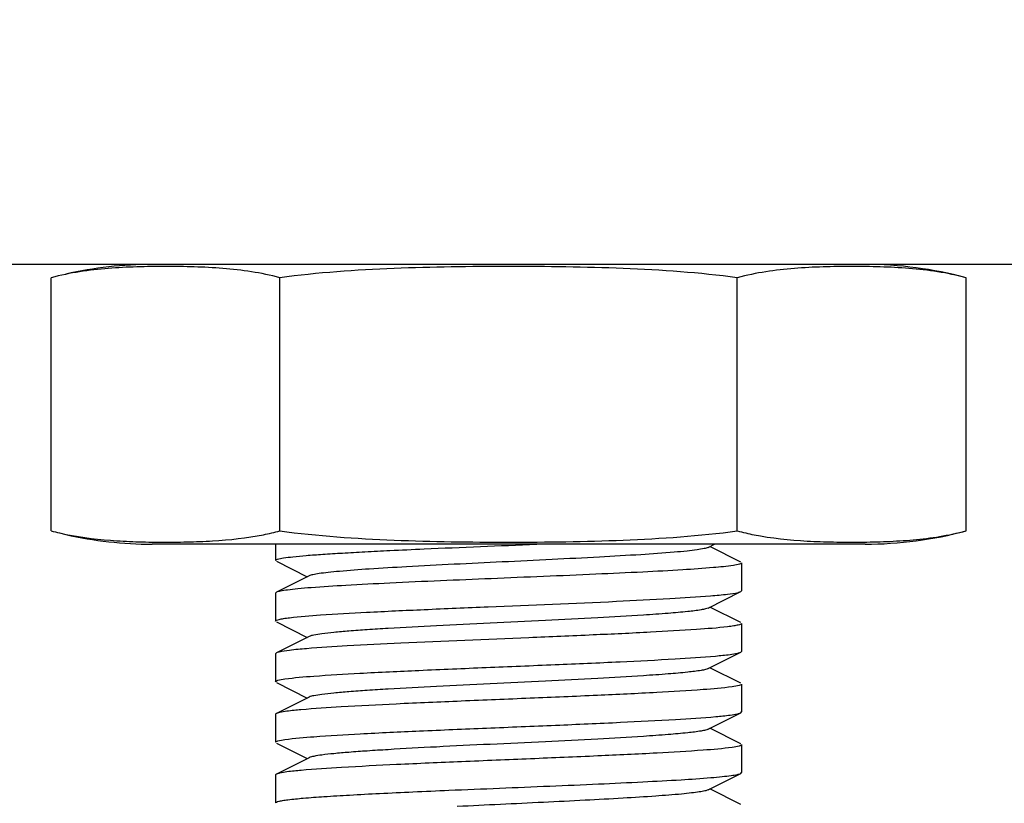
# Model space of a CAD drawing. Units: millimetres. Extents: x 7246 to 12535, y -809 to 6509.
# Drawn here: x 11071 to 11092, y 3845 to 3862 of the extents above; entities that cross this region are included whole.
import ezdxf

# ---------------------------------------------------------------- set-up
doc = ezdxf.new("R2010")
doc.units = ezdxf.units.MM
doc.layers.add('COTAS', color=7, linetype='Continuous')
doc.styles.add('ARIAL', font='arial.ttf')
doc.dimstyles.new('Diseño_PlanosFabricacion', dxfattribs={"dimtxt": 40, "dimasz": 45, "dimexe": 10, "dimexo": 10, "dimgap": 10, "dimtad": 1, "dimtih": 1, "dimtoh": 1, "dimdec": 0, "dimzin": 1, "dimdsep": 46, "dimtxsty": 'ARIAL', "dimcen": 15, "dimadec": 0, "dimazin": 0, "dimtp": 0.05, "dimtm": 0.05, "dimtfac": 1, "dimtdec": 0, "dimtofl": 0, "dimtmove": 0, "dimatfit": 3, "dimfxl": 0, "dimtolj": 1, "dimarcsym": 0})

# ---------------------------------------------------------------- blocks, each defined once
blk = doc.blocks.new('*D9')
at = {"layer": 'COTAS', "color": 0, "lineweight": -2}
for p, q in [((10957.626, 4218.69), (10731.073, 4218.69)), ((10741.073, 4173.69), (10741.073, 3967.036)), ((10741.073, 3695.69), (10741.073, 3906.19)), ((11101.626, 3650.69), (10731.073, 3650.69))]:
    blk.add_line(p, q, dxfattribs=at)
at = {"layer": 'COTAS', "color": 0}
for points in [[(10733.573, 4173.69), (10748.573, 4173.69), (10741.073, 4218.69)], [(10733.573, 3695.69), (10748.573, 3695.69), (10741.073, 3650.69)]]:
    blk.add_solid(points, dxfattribs=at)
at = {"layer": 'Defpoints', "color": 0}
for p in [(10967.626, 4218.69), (10741.073, 3650.69), (11111.626, 3650.69)]:
    blk.add_point(p, dxfattribs=at)
at = {"layer": 'COTAS', "color": 0, "insert": (10741.073, 3936.613), "char_height": 40, "attachment_point": 5, "style": 'ARIAL'}
blk.add_mtext('\\A1;568 mm', dxfattribs=at)
blk = doc.blocks.new('*D10')
at = {"layer": 'COTAS', "color": 0, "lineweight": -2}
for p, q in [((11161.626, 3942.69), (10910.148, 3942.69)), ((10920.148, 3897.69), (10920.148, 3831.027)), ((10920.148, 3695.69), (10920.148, 3770.182)), ((11101.626, 3650.69), (10910.148, 3650.69))]:
    blk.add_line(p, q, dxfattribs=at)
at = {"layer": 'COTAS', "color": 0}
for points in [[(10912.648, 3897.69), (10927.648, 3897.69), (10920.148, 3942.69)], [(10912.648, 3695.69), (10927.648, 3695.69), (10920.148, 3650.69)]]:
    blk.add_solid(points, dxfattribs=at)
at = {"layer": 'Defpoints', "color": 0}
for p in [(11171.626, 3942.69), (10920.148, 3650.69), (11111.626, 3650.69)]:
    blk.add_point(p, dxfattribs=at)
at = {"layer": 'COTAS', "color": 0, "insert": (10920.148, 3800.604), "char_height": 40, "attachment_point": 5, "style": 'ARIAL'}
blk.add_mtext('\\A1;292 mm', dxfattribs=at)

msp = doc.modelspace()

# ---------------------------------------------------------------- linework, layer by layer
for p, q in [((11280.626, 3856.69), (11062.626, 3856.69)), ((11071.311, 3850.975), (11071.311, 3856.405)), ((11076.218, 3850.975), (11076.218, 3856.405)), ((11086.033, 3850.975), (11086.033, 3856.405)), ((11090.941, 3850.975), (11090.941, 3856.405)), ((11088.776, 3850.69), (11073.476, 3850.69)), ((11088.776, 3850.69), (11073.476, 3850.69)), ((11076.126, 3850.69), (11076.126, 3850.34)), ((11076.126, 3850.69), (11076.126, 3850.34)), ((11085.406, 3850.62), (11085.545, 3850.69)), ((11086.109, 3850.307), (11085.445, 3850.64)), ((11076.143, 3850.323), (11076.806, 3849.99)), ((11086.126, 3850.29), (11086.126, 3849.69)), ((11086.126, 3850.29), (11086.126, 3849.69)), ((11076.845, 3850.01), (11076.143, 3849.657)), ((11076.126, 3849.64), (11076.126, 3849.04)), ((11076.126, 3849.64), (11076.126, 3849.04)), ((11085.406, 3849.32), (11086.109, 3849.673)), ((11086.109, 3849.673), (11086.126, 3849.69)), ((11086.109, 3849.007), (11085.445, 3849.34)), ((11076.143, 3849.023), (11076.806, 3848.69)), ((11086.126, 3848.99), (11086.126, 3848.39)), ((11086.126, 3848.99), (11086.126, 3848.39)), ((11076.845, 3848.71), (11076.143, 3848.357)), ((11076.143, 3848.357), (11076.126, 3848.34)), ((11076.126, 3848.34), (11076.126, 3847.74)), ((11076.126, 3848.34), (11076.126, 3847.74)), ((11085.406, 3848.02), (11086.109, 3848.373)), ((11086.109, 3848.373), (11086.126, 3848.39)), ((11086.109, 3847.707), (11085.445, 3848.04)), ((11076.143, 3847.723), (11076.806, 3847.39)), ((11086.126, 3847.69), (11086.126, 3847.09)), ((11086.126, 3847.69), (11086.126, 3847.09)), ((11076.845, 3847.41), (11076.143, 3847.057)), ((11076.143, 3847.057), (11076.126, 3847.04)), ((11076.126, 3847.04), (11076.126, 3846.44)), ((11076.126, 3847.04), (11076.126, 3846.44)), ((11085.406, 3846.72), (11086.109, 3847.073)), ((11086.109, 3847.073), (11086.126, 3847.09)), ((11086.109, 3846.407), (11085.445, 3846.74)), ((11076.143, 3846.423), (11076.806, 3846.09)), ((11086.126, 3846.39), (11086.126, 3845.79)), ((11086.126, 3846.39), (11086.126, 3845.79)), ((11076.845, 3846.11), (11076.143, 3845.757)), ((11076.143, 3845.757), (11076.126, 3845.74)), ((11076.126, 3845.74), (11076.126, 3845.14)), ((11076.126, 3845.74), (11076.126, 3845.14)), ((11085.406, 3845.42), (11086.109, 3845.773)), ((11086.109, 3845.773), (11086.126, 3845.79)), ((11086.109, 3845.107), (11085.445, 3845.44))]:
    msp.add_line(p, q)
for centre, radius, start, end in [((11171.626, 3942.69), 142.5, 106.80318, 227.99766), ((11073.476, 3848.325), 8.365, 90, 102.7778), ((11088.776, 3848.325), 8.365, 75, 90), ((11072.693, 3856.139), 5.346, 255.0115, 257.0005), ((11073.476, 3859.055), 8.365, 257.2222, 270), ((11074.775, 3856.387), 5.601, 281.2325, 284.9326), ((11087.448, 3856.263), 5.474, 255.023, 258.8897), ((11088.776, 3859.055), 8.365, 270, 285)]:
    msp.add_arc(centre, radius, start, end)
for points, knots in [([(11076.218, 3856.405), (11076.017, 3856.459), (11075.611, 3856.542), (11074.995, 3856.61), (11074.379, 3856.641), (11073.764, 3856.65), (11073.15, 3856.641), (11072.534, 3856.61), (11071.918, 3856.542), (11071.512, 3856.459), (11071.311, 3856.405)], [0, 0, 0, 0, 0.126305, 0.251232, 0.37568, 0.5, 0.62432, 0.748768, 0.873695, 1, 1, 1, 1]), ([(11086.033, 3856.405), (11085.221, 3856.514), (11083.993, 3856.599), (11082.355, 3856.641), (11081.126, 3856.65), (11079.896, 3856.641), (11078.259, 3856.599), (11077.03, 3856.514), (11076.218, 3856.405)], [0, 0, 0, 0, 0.249964, 0.374982, 0.5, 0.625018, 0.750036, 1, 1, 1, 1]), ([(11090.941, 3856.405), (11090.74, 3856.459), (11090.333, 3856.542), (11089.717, 3856.61), (11089.102, 3856.641), (11088.487, 3856.65), (11087.872, 3856.641), (11087.257, 3856.61), (11086.641, 3856.542), (11086.234, 3856.459), (11086.033, 3856.405)], [0, 0, 0, 0, 0.126306, 0.251234, 0.375681, 0.5, 0.624319, 0.748766, 0.873694, 1, 1, 1, 1]), ([(11071.491, 3850.93), (11071.849, 3850.847), (11072.398, 3850.777), (11073.13, 3850.74), (11073.678, 3850.731), (11074.226, 3850.736), (11074.957, 3850.764), (11075.506, 3850.821), (11075.866, 3850.893)], [0, 0, 0, 0, 0.251024, 0.375726, 0.500312, 0.624886, 0.749533, 1, 1, 1, 1]), ([(11076.218, 3850.975), (11077.03, 3850.866), (11078.259, 3850.781), (11079.896, 3850.739), (11081.126, 3850.73), (11082.355, 3850.739), (11083.993, 3850.781), (11085.221, 3850.866), (11086.033, 3850.975)], [0, 0, 0, 0, 0.249964, 0.374982, 0.5, 0.625018, 0.750036, 1, 1, 1, 1]), ([(11086.393, 3850.892), (11086.767, 3850.818), (11087.338, 3850.76), (11088.099, 3850.734), (11088.668, 3850.731), (11089.238, 3850.744), (11089.808, 3850.778), (11090.378, 3850.847), (11090.754, 3850.925), (11090.941, 3850.975)], [0, 0, 0, 0, 0.250171, 0.374694, 0.499156, 0.623643, 0.748292, 0.873466, 1, 1, 1, 1]), ([(11078.576, 3850.554), (11078.821, 3850.566), (11079.872, 3850.614), (11080.923, 3850.656), (11081.728, 3850.69)], [0, 0, 0, 0, 0.233504, 1, 1, 1, 1]), ([(11085.406, 3850.62), (11085.379, 3850.607), (11085.299, 3850.589), (11085.149, 3850.564), (11084.934, 3850.539), (11084.533, 3850.502), (11083.906, 3850.459), (11083.032, 3850.409), (11082.039, 3850.359), (11080.659, 3850.292), (11079.617, 3850.242), (11078.933, 3850.204)], [0, 0, 0, 0, 0.013734, 0.037414, 0.070811, 0.113439, 0.223707, 0.361383, 0.517874, 0.683333, 1, 1, 1, 1]), ([(11076.126, 3850.34), (11076.126, 3850.346), (11076.142, 3850.358), (11076.196, 3850.376), (11076.319, 3850.4), (11076.523, 3850.424), (11076.805, 3850.45), (11077.159, 3850.476), (11077.58, 3850.502), (11078.059, 3850.529), (11078.398, 3850.546), (11078.576, 3850.554)], [0, 0, 0, 0, 0.006887, 0.020706, 0.072418, 0.15645, 0.271679, 0.416223, 0.587754, 0.783536, 1, 1, 1, 1]), ([(11078.933, 3850.204), (11078.666, 3850.189), (11078.187, 3850.161), (11077.626, 3850.12), (11077.268, 3850.085), (11077.077, 3850.062), (11076.942, 3850.039), (11076.87, 3850.022), (11076.845, 3850.01)], [0, 0, 0, 0, 0.381961, 0.686167, 0.803477, 0.895472, 0.96114, 1, 1, 1, 1]), ([(11085.949, 3850.235), (11085.807, 3850.212), (11085.445, 3850.179), (11084.797, 3850.133), (11083.957, 3850.088), (11082.586, 3850.025), (11080.775, 3849.951), (11079.3, 3849.889), (11078.576, 3849.854)], [0, 0, 0, 0, 0.058263, 0.147721, 0.263727, 0.400231, 0.705394, 1, 1, 1, 1]), ([(11086.126, 3850.29), (11086.126, 3850.284), (11086.109, 3850.271), (11086.051, 3850.253), (11085.993, 3850.242), (11085.949, 3850.235)], [0, 0, 0, 0, 0.093716, 0.284513, 1, 1, 1, 1]), ([(11078.576, 3849.854), (11078.262, 3849.839), (11077.698, 3849.81), (11077.04, 3849.769), (11076.623, 3849.734), (11076.403, 3849.711), (11076.25, 3849.687), (11076.169, 3849.67), (11076.143, 3849.657)], [0, 0, 0, 0, 0.386408, 0.692169, 0.809299, 0.900304, 0.964046, 1, 1, 1, 1]), ([(11076.143, 3849.657), (11076.14, 3849.656), (11076.133, 3849.652), (11076.126, 3849.645), (11076.126, 3849.64)], [0, 0, 0, 0, 0.349431, 1, 1, 1, 1]), ([(11076.425, 3849.112), (11076.646, 3849.139), (11077.197, 3849.18), (11078.16, 3849.236), (11079.36, 3849.291), (11081.147, 3849.366), (11082.906, 3849.437), (11084.496, 3849.516), (11085.169, 3849.558), (11085.46, 3849.582)], [0, 0, 0, 0, 0.073825, 0.183293, 0.319706, 0.472185, 0.776173, 0.903387, 1, 1, 1, 1]), ([(11085.46, 3849.582), (11085.582, 3849.592), (11085.779, 3849.611), (11085.977, 3849.636), (11086.05, 3849.654)], [0, 0, 0, 0, 0.618338, 1, 1, 1, 1]), ([(11086.05, 3849.654), (11086.056, 3849.655), (11086.076, 3849.661), (11086.096, 3849.667), (11086.109, 3849.673)], [0, 0, 0, 0, 0.310159, 1, 1, 1, 1]), ([(11085.406, 3849.32), (11085.388, 3849.311), (11085.339, 3849.297), (11085.194, 3849.269), (11084.927, 3849.238), (11084.513, 3849.201), (11083.869, 3849.156), (11082.99, 3849.107), (11081.894, 3849.052), (11080.74, 3848.997), (11079.615, 3848.942), (11078.735, 3848.894), (11078.11, 3848.855), (11077.722, 3848.827), (11077.398, 3848.799), (11077.145, 3848.772), (11076.969, 3848.744), (11076.876, 3848.725), (11076.846, 3848.71)], [0, 0, 0, 0, 0.006901, 0.017839, 0.051661, 0.100573, 0.162951, 0.277097, 0.408136, 0.546143, 0.680652, 0.801468, 0.85382, 0.899451, 0.937492, 0.967234, 0.988167, 1, 1, 1, 1]), ([(11076.126, 3849.04), (11076.126, 3849.049), (11076.158, 3849.065), (11076.211, 3849.079), (11076.307, 3849.097), (11076.381, 3849.107), (11076.425, 3849.112)], [0, 0, 0, 0, 0.083604, 0.273534, 0.578957, 1, 1, 1, 1]), ([(11085.826, 3848.918), (11085.605, 3848.891), (11085.053, 3848.85), (11084.09, 3848.794), (11082.889, 3848.739), (11081.102, 3848.663), (11079.343, 3848.593), (11077.754, 3848.514), (11077.08, 3848.472), (11076.79, 3848.448)], [0, 0, 0, 0, 0.073885, 0.183405, 0.319849, 0.472326, 0.776308, 0.903468, 1, 1, 1, 1]), ([(11086.126, 3848.99), (11086.126, 3848.981), (11086.094, 3848.964), (11086.041, 3848.951), (11085.944, 3848.933), (11085.87, 3848.923), (11085.826, 3848.918)], [0, 0, 0, 0, 0.083563, 0.273489, 0.578928, 1, 1, 1, 1]), ([(11076.201, 3848.376), (11076.195, 3848.374), (11076.175, 3848.369), (11076.155, 3848.363), (11076.143, 3848.357)], [0, 0, 0, 0, 0.3101, 1, 1, 1, 1]), ([(11076.79, 3848.448), (11076.668, 3848.438), (11076.471, 3848.419), (11076.275, 3848.393), (11076.201, 3848.376)], [0, 0, 0, 0, 0.618296, 1, 1, 1, 1]), ([(11076.324, 3847.798), (11076.53, 3847.829), (11077.067, 3847.871), (11078.027, 3847.929), (11079.259, 3847.987), (11080.656, 3848.046), (11082.094, 3848.105), (11083.447, 3848.163), (11084.596, 3848.221), (11085.279, 3848.265), (11085.568, 3848.291)], [0, 0, 0, 0, 0.067372, 0.174357, 0.311628, 0.467177, 0.627353, 0.778027, 0.905966, 1, 1, 1, 1]), ([(11085.568, 3848.291), (11085.619, 3848.296), (11085.775, 3848.311), (11085.932, 3848.328), (11086.035, 3848.351)], [0, 0, 0, 0, 0.32571, 1, 1, 1, 1]), ([(11086.035, 3848.351), (11086.043, 3848.352), (11086.068, 3848.358), (11086.093, 3848.365), (11086.109, 3848.373)], [0, 0, 0, 0, 0.317346, 1, 1, 1, 1]), ([(11085.406, 3848.02), (11085.388, 3848.011), (11085.339, 3847.997), (11085.194, 3847.969), (11084.927, 3847.938), (11084.513, 3847.901), (11083.869, 3847.857), (11082.99, 3847.807), (11081.894, 3847.752), (11080.74, 3847.697), (11079.615, 3847.642), (11078.735, 3847.594), (11078.11, 3847.555), (11077.722, 3847.527), (11077.398, 3847.499), (11077.145, 3847.472), (11076.969, 3847.444), (11076.876, 3847.425), (11076.845, 3847.41)], [0, 0, 0, 0, 0.006894, 0.017819, 0.05166, 0.10056, 0.162941, 0.277091, 0.40813, 0.546132, 0.680637, 0.801454, 0.853813, 0.89944, 0.937478, 0.96723, 0.988147, 1, 1, 1, 1]), ([(11076.126, 3847.74), (11076.126, 3847.746), (11076.145, 3847.76), (11076.209, 3847.78), (11076.274, 3847.791), (11076.324, 3847.798)], [0, 0, 0, 0, 0.091216, 0.281817, 1, 1, 1, 1]), ([(11085.923, 3847.631), (11085.716, 3847.6), (11085.176, 3847.558), (11084.212, 3847.5), (11082.975, 3847.442), (11081.576, 3847.383), (11080.136, 3847.324), (11078.784, 3847.266), (11077.639, 3847.208), (11076.958, 3847.164), (11076.671, 3847.137)], [0, 0, 0, 0, 0.067809, 0.175192, 0.312789, 0.468539, 0.628702, 0.779132, 0.906622, 1, 1, 1, 1]), ([(11086.126, 3847.69), (11086.126, 3847.683), (11086.106, 3847.669), (11086.041, 3847.65), (11085.974, 3847.638), (11085.923, 3847.631)], [0, 0, 0, 0, 0.090814, 0.281374, 1, 1, 1, 1]), ([(11076.215, 3847.079), (11076.207, 3847.077), (11076.183, 3847.071), (11076.158, 3847.065), (11076.143, 3847.057)], [0, 0, 0, 0, 0.31662, 1, 1, 1, 1]), ([(11076.671, 3847.137), (11076.621, 3847.133), (11076.469, 3847.118), (11076.316, 3847.101), (11076.215, 3847.079)], [0, 0, 0, 0, 0.325613, 1, 1, 1, 1]), ([(11085.574, 3846.992), (11085.625, 3846.996), (11085.779, 3847.012), (11085.934, 3847.028), (11086.036, 3847.051)], [0, 0, 0, 0, 0.325592, 1, 1, 1, 1]), ([(11086.036, 3847.051), (11086.044, 3847.052), (11086.068, 3847.058), (11086.093, 3847.065), (11086.109, 3847.073)], [0, 0, 0, 0, 0.317063, 1, 1, 1, 1]), ([(11076.327, 3846.499), (11076.533, 3846.529), (11077.072, 3846.571), (11078.034, 3846.63), (11079.268, 3846.687), (11080.666, 3846.746), (11082.105, 3846.805), (11083.457, 3846.864), (11084.604, 3846.922), (11085.286, 3846.966), (11085.574, 3846.992)], [0, 0, 0, 0, 0.067611, 0.174815, 0.312261, 0.46791, 0.628049, 0.778574, 0.90629, 1, 1, 1, 1]), ([(11085.406, 3846.72), (11085.388, 3846.711), (11085.339, 3846.697), (11085.194, 3846.669), (11084.927, 3846.638), (11084.513, 3846.601), (11083.869, 3846.556), (11082.99, 3846.507), (11081.894, 3846.452), (11080.74, 3846.397), (11079.615, 3846.342), (11078.735, 3846.294), (11078.11, 3846.255), (11077.722, 3846.227), (11077.398, 3846.199), (11077.145, 3846.172), (11076.969, 3846.144), (11076.876, 3846.125), (11076.846, 3846.11)], [0, 0, 0, 0, 0.006898, 0.017838, 0.051658, 0.100573, 0.162949, 0.277095, 0.408136, 0.546143, 0.680652, 0.801467, 0.853822, 0.899449, 0.937494, 0.967233, 0.988168, 1, 1, 1, 1]), ([(11076.126, 3846.44), (11076.126, 3846.446), (11076.146, 3846.461), (11076.21, 3846.48), (11076.276, 3846.491), (11076.327, 3846.499)], [0, 0, 0, 0, 0.090991, 0.281576, 1, 1, 1, 1]), ([(11086.126, 3846.39), (11086.126, 3846.383), (11086.106, 3846.369), (11086.042, 3846.35), (11085.975, 3846.339), (11085.925, 3846.331)], [0, 0, 0, 0, 0.090979, 0.281561, 1, 1, 1, 1]), ([(11085.925, 3846.331), (11085.718, 3846.301), (11085.179, 3846.258), (11084.217, 3846.2), (11082.982, 3846.143), (11081.584, 3846.084), (11080.146, 3846.025), (11078.794, 3845.966), (11077.647, 3845.908), (11076.965, 3845.864), (11076.677, 3845.838)], [0, 0, 0, 0, 0.067625, 0.174843, 0.312293, 0.46792, 0.628069, 0.778613, 0.906314, 1, 1, 1, 1]), ([(11076.216, 3845.779), (11076.208, 3845.777), (11076.183, 3845.772), (11076.158, 3845.765), (11076.143, 3845.757)], [0, 0, 0, 0, 0.317044, 1, 1, 1, 1]), ([(11076.677, 3845.838), (11076.626, 3845.833), (11076.472, 3845.818), (11076.318, 3845.802), (11076.216, 3845.779)], [0, 0, 0, 0, 0.325581, 1, 1, 1, 1]), ([(11079.846, 3845.411), (11080.567, 3845.442), (11081.637, 3845.485), (11083.025, 3845.545), (11083.964, 3845.589), (11084.767, 3845.632), (11085.335, 3845.67), (11085.693, 3845.702), (11085.883, 3845.724), (11086.015, 3845.745), (11086.085, 3845.761), (11086.109, 3845.773)], [0, 0, 0, 0, 0.345195, 0.511827, 0.663885, 0.794134, 0.896455, 0.935578, 0.966065, 0.987573, 1, 1, 1, 1]), ([(11076.126, 3845.14), (11076.126, 3845.148), (11076.154, 3845.164), (11076.201, 3845.177), (11076.287, 3845.194), (11076.461, 3845.218), (11076.758, 3845.247), (11077.199, 3845.279), (11077.745, 3845.312), (11078.382, 3845.345), (11079.092, 3845.379), (11079.588, 3845.4), (11079.846, 3845.411)], [0, 0, 0, 0, 0.006387, 0.020579, 0.043334, 0.074699, 0.162479, 0.2818, 0.429427, 0.601471, 0.793514, 1, 1, 1, 1]), ([(11085.406, 3845.42), (11085.384, 3845.409), (11085.321, 3845.393), (11085.202, 3845.372), (11085.035, 3845.35), (11084.724, 3845.318), (11084.234, 3845.281), (11083.544, 3845.237), (11082.74, 3845.194), (11081.554, 3845.135), (11080.641, 3845.092), (11080.025, 3845.061)], [0, 0, 0, 0, 0.013555, 0.035988, 0.067231, 0.106923, 0.209861, 0.340095, 0.49159, 0.657231, 1, 1, 1, 1])]:
    msp.add_open_spline(points, degree=3, knots=knots)

# ---------------------------------------------------------------- dimensions: what is measured, and where the dimension line sits
at = {"layer": 'COTAS'}
for base, p1, picture, middle in [((10741.073, 3650.69), (10967.626, 4218.69), '*D9', (10741.073, 3936.613)), ((10920.148, 3650.69), (11171.626, 3942.69), '*D10', (10920.148, 3800.604))]:
    dim = msp.add_linear_dim(base=base, p1=p1, p2=(11111.626, 3650.69), angle=90, dimstyle='Diseño_PlanosFabricacion', override={"dimpost": ' mm'}, dxfattribs=at)
    dim.commit()
    dim.dimension.update_dxf_attribs({"geometry": picture, "text_midpoint": middle, "dimtype": 160})

doc.saveas('drawing.dxf')
